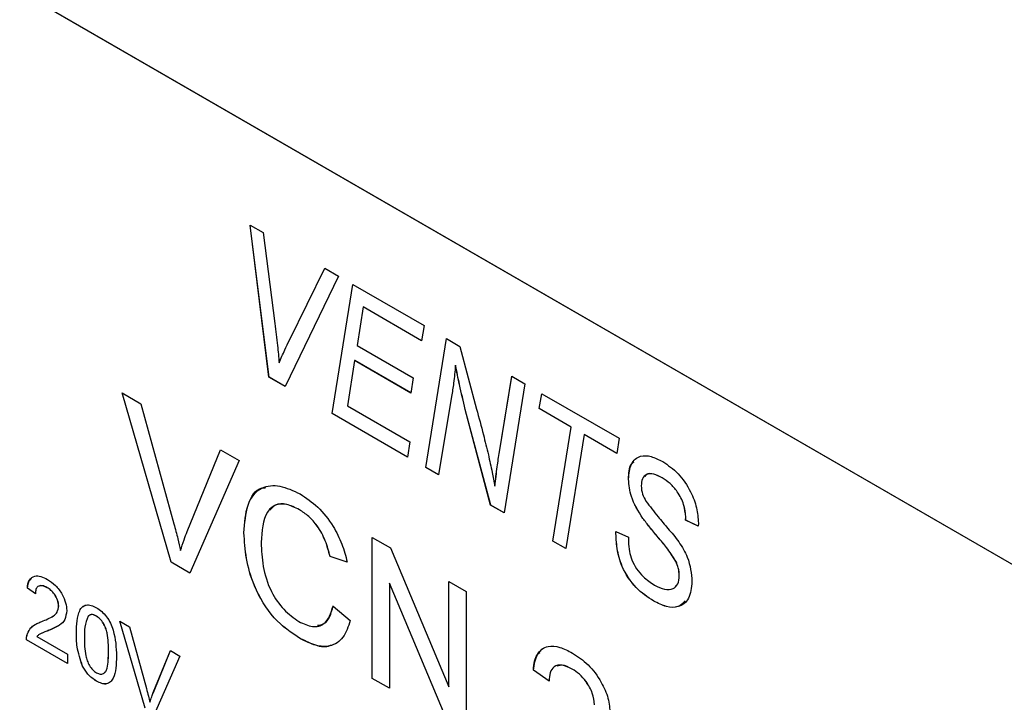
# Model space of a CAD drawing. Units: millimetres. Extents: x -519 to 732, y -544 to 914.
# Drawn here: x -477 to -457, y 459 to 473 of the extents above; entities that cross this region are included whole.
import ezdxf

# ---------------------------------------------------------------- set-up
doc = ezdxf.new("R2010")
doc.units = ezdxf.units.MM

msp = doc.modelspace()

# ---------------------------------------------------------------- linework, layer by layer
at = {"color": 7, "linetype": 'Continuous', "lineweight": 25}
for p, q in [((-444.675, 454.399), (-494.173, 482.973)), ((-444.672, 454.401), (-494.169, 482.975)), ((-472.531, 468.438), (-472.272, 468.289)), ((-472.153, 465.362), (-472.531, 468.438)), ((-472.152, 465.362), (-472.531, 468.438)), ((-472.272, 468.289), (-472.033, 466.449)), ((-471.738, 466.111), (-471.02, 467.566)), ((-471.737, 466.112), (-471.02, 467.566)), ((-471.02, 467.566), (-470.743, 467.406)), ((-470.743, 467.406), (-471.824, 465.172)), ((-470.871, 464.622), (-470.452, 467.238)), ((-470.87, 464.622), (-470.452, 467.238)), ((-470.452, 467.238), (-469.006, 466.404)), ((-470.241, 466.782), (-470.365, 466)), ((-470.24, 466.783), (-470.241, 466.782)), ((-469.057, 466.098), (-470.241, 466.782)), ((-469.057, 466.099), (-470.24, 466.783)), ((-469.006, 466.404), (-469.057, 466.098)), ((-471.737, 466.112), (-471.738, 466.111)), ((-468.974, 463.527), (-468.551, 466.141)), ((-468.974, 463.527), (-468.551, 466.141)), ((-468.551, 466.141), (-468.28, 465.984)), ((-470.365, 466), (-469.231, 465.346)), ((-468.28, 465.984), (-467.943, 464.713)), ((-470.415, 465.695), (-470.561, 464.777)), ((-469.278, 465.038), (-470.415, 465.695)), ((-470.414, 465.695), (-470.415, 465.695)), ((-469.278, 465.039), (-470.414, 465.695)), ((-471.947, 465.652), (-471.947, 465.652)), ((-468.369, 465.6), (-468.37, 465.599)), ((-471.824, 465.172), (-472.153, 465.362)), ((-472.152, 465.362), (-472.153, 465.362)), ((-471.824, 465.173), (-472.152, 465.362)), ((-469.231, 465.346), (-469.278, 465.038)), ((-467.479, 463.847), (-467.228, 465.377)), ((-467.479, 463.847), (-467.227, 465.376)), ((-467.228, 465.377), (-466.966, 465.226)), ((-466.966, 465.226), (-467.385, 462.61)), ((-475.133, 465.041), (-474.754, 464.822)), ((-474.135, 461.607), (-475.133, 465.041)), ((-474.134, 461.607), (-475.132, 465.04)), ((-468.45, 464.968), (-468.714, 463.377)), ((-466.671, 464.721), (-466.619, 465.025)), ((-466.67, 464.722), (-466.618, 465.025)), ((-466.619, 465.025), (-465.053, 464.121)), ((-474.754, 464.822), (-474.081, 462.385)), ((-470.561, 464.777), (-469.296, 464.047)), ((-467.656, 462.767), (-468.171, 464.707)), ((-468.171, 464.707), (-468.171, 464.706)), ((-467.657, 462.766), (-468.171, 464.706)), ((-466.67, 464.722), (-466.671, 464.721)), ((-466.022, 464.347), (-466.671, 464.721)), ((-466.022, 464.347), (-466.67, 464.722)), ((-469.344, 463.74), (-470.871, 464.622)), ((-470.87, 464.622), (-470.871, 464.622)), ((-469.344, 463.741), (-470.87, 464.622)), ((-466.394, 462.037), (-466.022, 464.347)), ((-466.393, 462.038), (-466.022, 464.347)), ((-466.022, 464.347), (-466.022, 464.347)), ((-465.762, 464.196), (-466.133, 461.887)), ((-465.761, 464.197), (-465.762, 464.196)), ((-465.099, 463.814), (-465.762, 464.196)), ((-465.099, 463.814), (-465.761, 464.197)), ((-465.053, 464.121), (-465.099, 463.814)), ((-473.811, 462.229), (-473.136, 463.888)), ((-473.81, 462.23), (-473.136, 463.888)), ((-473.136, 463.888), (-472.758, 463.67)), ((-469.296, 464.047), (-469.344, 463.74)), ((-472.758, 463.67), (-473.756, 461.388)), ((-467.479, 463.847), (-467.479, 463.847)), ((-468.714, 463.377), (-468.974, 463.527)), ((-468.714, 463.378), (-468.974, 463.527)), ((-468.974, 463.527), (-468.974, 463.527)), ((-464.86, 463.289), (-464.86, 463.289)), ((-464.176, 463.319), (-464.176, 463.318)), ((-467.571, 463.151), (-467.572, 463.15)), ((-471.536, 462.672), (-471.537, 462.672)), ((-467.656, 462.767), (-467.657, 462.766)), ((-467.385, 462.61), (-467.657, 462.766)), ((-467.385, 462.611), (-467.656, 462.767)), ((-464.568, 462.496), (-464.569, 462.496)), ((-463.703, 462.459), (-463.702, 462.523)), ((-463.702, 462.459), (-463.701, 462.524)), ((-463.701, 462.524), (-463.702, 462.523)), ((-463.446, 462.34), (-463.703, 462.459)), ((-463.702, 462.459), (-463.703, 462.459)), ((-463.446, 462.341), (-463.702, 462.459)), ((-463.445, 462.402), (-463.446, 462.34)), ((-473.81, 462.23), (-473.811, 462.229)), ((-472.66, 462.206), (-472.66, 462.206)), ((-470.058, 462.112), (-469.69, 461.899)), ((-470.058, 459.254), (-470.058, 462.112)), ((-470.058, 459.254), (-470.058, 462.111)), ((-465.117, 462.231), (-464.86, 462.117)), ((-464.86, 462.117), (-464.862, 462.026)), ((-464.259, 462.111), (-464.26, 462.11)), ((-469.69, 461.899), (-468.504, 459.082)), ((-466.393, 462.038), (-466.394, 462.037)), ((-466.133, 461.887), (-466.394, 462.037)), ((-466.133, 461.888), (-466.393, 462.038)), ((-473.945, 461.846), (-473.945, 461.846)), ((-470.566, 461.611), (-470.915, 461.726)), ((-470.914, 461.726), (-470.915, 461.726)), ((-470.565, 461.611), (-470.914, 461.726)), ((-473.756, 461.388), (-474.135, 461.607)), ((-474.134, 461.607), (-474.135, 461.607)), ((-473.756, 461.389), (-474.134, 461.607)), ((-463.898, 461.623), (-463.899, 461.622)), ((-463.831, 461.334), (-463.832, 461.334)), ((-476.891, 460.967), (-477.053, 461.08)), ((-476.89, 460.967), (-477.053, 461.08)), ((-477.053, 461.08), (-477.053, 461.08)), ((-476.649, 461.092), (-476.65, 461.091)), ((-468.524, 458.368), (-469.709, 461.185)), ((-469.709, 461.185), (-469.709, 459.052)), ((-468.523, 458.368), (-469.709, 461.185)), ((-469.709, 461.185), (-469.709, 461.185)), ((-468.504, 461.214), (-468.155, 461.013)), ((-468.504, 459.082), (-468.504, 461.214)), ((-468.503, 459.082), (-468.503, 461.214)), ((-468.155, 461.013), (-468.155, 458.155)), ((-476.417, 460.72), (-476.418, 460.72)), ((-470.852, 460.72), (-470.503, 460.425)), ((-464.35, 460.821), (-464.351, 460.821)), ((-475.653, 460.517), (-475.654, 460.516)), ((-476.402, 460.332), (-476.607, 460.229)), ((-475.178, 460.411), (-474.984, 460.299)), ((-474.665, 458.647), (-475.178, 460.411)), ((-474.665, 458.647), (-475.177, 460.41)), ((-474.984, 460.299), (-474.638, 459.047)), ((-477.052, 460.156), (-477.053, 460.156)), ((-476.86, 460.102), (-476.239, 459.743)), ((-476.607, 460.229), (-476.608, 460.229)), ((-476.059, 460.176), (-476.059, 460.176)), ((-477.069, 460.036), (-477.07, 460.035)), ((-476.239, 459.555), (-477.07, 460.035)), ((-476.239, 459.556), (-477.069, 460.036)), ((-471.512, 460.057), (-471.513, 460.057)), ((-476.239, 459.743), (-476.239, 459.555)), ((-475.407, 459.8), (-475.407, 459.8)), ((-474.499, 458.967), (-474.152, 459.819)), ((-474.498, 458.967), (-474.152, 459.819)), ((-473.958, 459.707), (-474.471, 458.535)), ((-474.152, 459.819), (-473.958, 459.707)), ((-475.935, 459.503), (-475.936, 459.503)), ((-466.473, 459.199), (-466.79, 459.419)), ((-466.472, 459.199), (-466.79, 459.419)), ((-466.79, 459.419), (-466.79, 459.419)), ((-466.003, 459.442), (-466.004, 459.441)), ((-475.651, 459.198), (-475.652, 459.198)), ((-469.709, 459.052), (-470.058, 459.254)), ((-469.709, 459.053), (-470.058, 459.254)), ((-470.058, 459.254), (-470.058, 459.254)), ((-468.503, 459.082), (-468.504, 459.082)), ((-474.498, 458.967), (-474.499, 458.967)), ((-474.567, 458.77), (-474.568, 458.77))]:
    msp.add_line(p, q, dxfattribs=at)
for points, knots in [([(-472.033, 466.449), (-472.014, 466.298), (-471.979, 466.03), (-471.957, 465.767), (-471.947, 465.652)], [0, 0, 0, 0, 0.560016, 1, 1, 1, 1]), ([(-471.947, 465.652), (-471.909, 465.739), (-471.841, 465.894), (-471.769, 466.045), (-471.737, 466.112)], [0, 0, 0, 0, 0.560007, 1, 1, 1, 1]), ([(-471.947, 465.652), (-471.909, 465.739), (-471.842, 465.894), (-471.77, 466.045), (-471.738, 466.111)], [0, 0, 0, 0, 0.560007, 1, 1, 1, 1]), ([(-468.37, 465.599), (-468.381, 465.479), (-468.401, 465.263), (-468.435, 465.058), (-468.45, 464.968)], [0, 0, 0, 0, 0.559974, 1, 1, 1, 1]), ([(-468.171, 464.706), (-468.212, 464.874), (-468.284, 465.173), (-468.343, 465.469), (-468.37, 465.599)], [0, 0, 0, 0, 0.560008, 1, 1, 1, 1]), ([(-468.171, 464.707), (-468.211, 464.874), (-468.283, 465.173), (-468.343, 465.469), (-468.369, 465.6)], [0, 0, 0, 0, 0.560008, 1, 1, 1, 1]), ([(-467.943, 464.713), (-467.896, 464.539), (-467.812, 464.23), (-467.737, 463.922), (-467.704, 463.786)], [0, 0, 0, 0, 0.5600054, 1, 1, 1, 1]), ([(-467.704, 463.786), (-467.678, 463.667), (-467.63, 463.454), (-467.59, 463.243), (-467.572, 463.15)], [0, 0, 0, 0, 0.559982, 1, 1, 1, 1]), ([(-467.572, 463.15), (-467.557, 463.282), (-467.529, 463.516), (-467.494, 463.746), (-467.479, 463.847)], [0, 0, 0, 0, 0.559993, 1, 1, 1, 1]), ([(-467.571, 463.151), (-467.556, 463.282), (-467.528, 463.517), (-467.494, 463.746), (-467.479, 463.847)], [0, 0, 0, 0, 0.559993, 1, 1, 1, 1]), ([(-464.86, 463.289), (-464.851, 463.4), (-464.832, 463.623), (-464.644, 463.777), (-464.405, 463.768), (-464.247, 463.688), (-464.168, 463.647)], [0, 0, 0, 0, 0.279925, 0.558894, 0.779091, 1, 1, 1, 1]), ([(-464.86, 463.289), (-464.857, 463.41), (-464.854, 463.567), (-464.765, 463.63), (-464.745, 463.644)], [0, 0, 0, 0, 0.766679, 1, 1, 1, 1]), ([(-464.168, 463.647), (-464.06, 463.575), (-463.845, 463.431), (-463.601, 463.066), (-463.468, 462.706), (-463.452, 462.503), (-463.445, 462.402)], [0, 0, 0, 0, 0.280062, 0.558924, 0.779471, 1, 1, 1, 1]), ([(-464.569, 462.496), (-464.662, 462.644), (-464.828, 462.908), (-464.85, 463.172), (-464.86, 463.289)], [0, 0, 0, 0, 0.5594303, 1, 1, 1, 1]), ([(-464.568, 462.496), (-464.661, 462.644), (-464.828, 462.908), (-464.85, 463.173), (-464.86, 463.289)], [0, 0, 0, 0, 0.5594303, 1, 1, 1, 1]), ([(-464.176, 463.318), (-464.235, 463.348), (-464.351, 463.408), (-464.499, 463.402), (-464.591, 463.31), (-464.599, 463.209), (-464.603, 463.158)], [0, 0, 0, 0, 0.280848, 0.560104, 0.779819, 1, 1, 1, 1]), ([(-464.176, 463.319), (-464.233, 463.348), (-464.348, 463.405), (-464.481, 463.413), (-464.522, 463.362), (-464.532, 463.349)], [0, 0, 0, 0, 0.431644, 0.860841, 1, 1, 1, 1]), ([(-463.701, 462.524), (-463.709, 462.608), (-463.726, 462.776), (-463.852, 463.028), (-464.014, 463.212), (-464.122, 463.283), (-464.176, 463.319)], [0, 0, 0, 0, 0.279683, 0.558759, 0.779201, 1, 1, 1, 1]), ([(-463.702, 462.523), (-463.71, 462.607), (-463.726, 462.775), (-463.853, 463.028), (-464.014, 463.212), (-464.122, 463.283), (-464.176, 463.318)], [0, 0, 0, 0, 0.279683, 0.558759, 0.779201, 1, 1, 1, 1]), ([(-472.66, 462.206), (-472.647, 462.404), (-472.62, 462.8), (-472.345, 463.146), (-471.94, 463.189), (-471.66, 463.058), (-471.52, 462.992)], [0, 0, 0, 0, 0.280492, 0.55957, 0.779615, 1, 1, 1, 1]), ([(-472.66, 462.206), (-472.644, 462.4), (-472.613, 462.785), (-472.422, 463.108), (-472.243, 463.119), (-472.219, 463.12)], [0, 0, 0, 0, 0.464982, 0.927618, 1, 1, 1, 1]), ([(-464.603, 463.158), (-464.599, 463.101), (-464.592, 462.998), (-464.533, 462.893), (-464.507, 462.847)], [0, 0, 0, 0, 0.559912, 1, 1, 1, 1]), ([(-471.52, 462.992), (-471.399, 462.912), (-471.157, 462.751), (-470.859, 462.373), (-470.661, 461.976), (-470.598, 461.733), (-470.566, 461.611)], [0, 0, 0, 0, 0.280081, 0.559449, 0.779549, 1, 1, 1, 1]), ([(-471.537, 462.672), (-471.624, 462.716), (-471.799, 462.803), (-472.033, 462.784), (-472.273, 462.571), (-472.295, 462.239), (-472.311, 462.006)], [0, 0, 0, 0, 0.187223, 0.373906, 0.560736, 1, 1, 1, 1]), ([(-471.536, 462.672), (-471.623, 462.715), (-471.797, 462.801), (-472.014, 462.794), (-472.099, 462.703), (-472.134, 462.665)], [0, 0, 0, 0, 0.371153, 0.741234, 1, 1, 1, 1]), ([(-470.915, 461.726), (-470.942, 461.83), (-470.997, 462.039), (-471.15, 462.331), (-471.345, 462.548), (-471.473, 462.63), (-471.537, 462.672)], [0, 0, 0, 0, 0.280553, 0.559739, 0.779654, 1, 1, 1, 1]), ([(-470.914, 461.726), (-470.942, 461.831), (-470.996, 462.04), (-471.15, 462.332), (-471.344, 462.548), (-471.472, 462.631), (-471.536, 462.672)], [0, 0, 0, 0, 0.280553, 0.559739, 0.779654, 1, 1, 1, 1]), ([(-464.507, 462.847), (-464.426, 462.741), (-464.283, 462.55), (-464.13, 462.372), (-464.063, 462.294)], [0, 0, 0, 0, 0.559784, 1, 1, 1, 1]), ([(-464.26, 462.11), (-464.319, 462.18), (-464.425, 462.305), (-464.525, 462.438), (-464.569, 462.496)], [0, 0, 0, 0, 0.560077, 1, 1, 1, 1]), ([(-464.259, 462.111), (-464.318, 462.181), (-464.424, 462.305), (-464.524, 462.438), (-464.568, 462.496)], [0, 0, 0, 0, 0.560077, 1, 1, 1, 1]), ([(-474.081, 462.385), (-474.053, 462.284), (-474.004, 462.104), (-473.963, 461.924), (-473.945, 461.846)], [0, 0, 0, 0, 0.559998, 1, 1, 1, 1]), ([(-464.063, 462.294), (-463.988, 462.206), (-463.839, 462.03), (-463.611, 461.648), (-463.589, 461.378), (-463.575, 461.213)], [0, 0, 0, 0, 0.282084, 0.561606, 1, 1, 1, 1]), ([(-473.945, 461.846), (-473.922, 461.92), (-473.881, 462.052), (-473.832, 462.175), (-473.81, 462.23)], [0, 0, 0, 0, 0.559972, 1, 1, 1, 1]), ([(-473.945, 461.846), (-473.922, 461.919), (-473.882, 462.051), (-473.833, 462.175), (-473.811, 462.229)], [0, 0, 0, 0, 0.559972, 1, 1, 1, 1]), ([(-471.513, 460.057), (-471.699, 460.18), (-472.068, 460.424), (-472.459, 461.084), (-472.63, 461.692), (-472.65, 462.034), (-472.66, 462.206)], [0, 0, 0, 0, 0.279955, 0.558088, 0.778912, 1, 1, 1, 1]), ([(-471.512, 460.057), (-471.698, 460.18), (-472.068, 460.425), (-472.458, 461.085), (-472.629, 461.692), (-472.649, 462.035), (-472.66, 462.206)], [0, 0, 0, 0, 0.279955, 0.558088, 0.778912, 1, 1, 1, 1]), ([(-464.351, 460.821), (-464.474, 460.901), (-464.718, 461.06), (-465.001, 461.485), (-465.105, 461.893), (-465.113, 462.118), (-465.117, 462.231)], [0, 0, 0, 0, 0.280473, 0.558162, 0.778666, 1, 1, 1, 1]), ([(-464.35, 460.821), (-464.473, 460.901), (-464.717, 461.061), (-465, 461.486), (-465.104, 461.893), (-465.112, 462.118), (-465.117, 462.231)], [0, 0, 0, 0, 0.280473, 0.558162, 0.778666, 1, 1, 1, 1]), ([(-463.899, 461.622), (-463.961, 461.719), (-464.073, 461.892), (-464.202, 462.043), (-464.26, 462.11)], [0, 0, 0, 0, 0.558854, 1, 1, 1, 1]), ([(-463.898, 461.623), (-463.96, 461.719), (-464.072, 461.892), (-464.202, 462.044), (-464.259, 462.111)], [0, 0, 0, 0, 0.558854, 1, 1, 1, 1]), ([(-472.311, 462.006), (-472.304, 461.849), (-472.291, 461.535), (-472.146, 461.041), (-471.859, 460.628), (-471.65, 460.48), (-471.546, 460.405)], [0, 0, 0, 0, 0.281245, 0.560716, 0.780138, 1, 1, 1, 1]), ([(-464.862, 462.026), (-464.859, 461.96), (-464.854, 461.842), (-464.813, 461.714), (-464.794, 461.658)], [0, 0, 0, 0, 0.559941, 1, 1, 1, 1]), ([(-464.794, 461.658), (-464.764, 461.595), (-464.704, 461.468), (-464.539, 461.282), (-464.412, 461.197), (-464.334, 461.145)], [0, 0, 0, 0, 0.279235, 0.559761, 1, 1, 1, 1]), ([(-463.832, 461.334), (-463.835, 461.386), (-463.84, 461.479), (-463.881, 461.578), (-463.899, 461.622)], [0, 0, 0, 0, 0.559675, 1, 1, 1, 1]), ([(-463.831, 461.334), (-463.834, 461.386), (-463.839, 461.479), (-463.88, 461.579), (-463.898, 461.623)], [0, 0, 0, 0, 0.559675, 1, 1, 1, 1]), ([(-477.053, 461.08), (-477.044, 461.139), (-477.025, 461.258), (-476.916, 461.339), (-476.78, 461.327), (-476.691, 461.281), (-476.646, 461.258)], [0, 0, 0, 0, 0.280235, 0.558893, 0.779132, 1, 1, 1, 1]), ([(-477.053, 461.08), (-477.047, 461.144), (-477.038, 461.233), (-476.983, 461.266), (-476.968, 461.275)], [0, 0, 0, 0, 0.726063, 1, 1, 1, 1]), ([(-464.334, 461.145), (-464.265, 461.11), (-464.129, 461.041), (-463.959, 461.055), (-463.849, 461.157), (-463.837, 461.275), (-463.832, 461.334)], [0, 0, 0, 0, 0.280747, 0.560154, 0.780097, 1, 1, 1, 1]), ([(-463.917, 461.116), (-463.896, 461.132), (-463.841, 461.176), (-463.835, 461.273), (-463.831, 461.334)], [0, 0, 0, 0, 0.3681949, 1, 1, 1, 1]), ([(-476.65, 461.091), (-476.685, 461.108), (-476.755, 461.143), (-476.839, 461.126), (-476.884, 461.059), (-476.888, 460.997), (-476.891, 460.967)], [0, 0, 0, 0, 0.28041, 0.559489, 0.779375, 1, 1, 1, 1]), ([(-476.649, 461.092), (-476.685, 461.111), (-476.743, 461.142), (-476.788, 461.126), (-476.805, 461.121)], [0, 0, 0, 0, 0.619736, 1, 1, 1, 1]), ([(-476.418, 460.72), (-476.422, 460.76), (-476.431, 460.84), (-476.497, 460.956), (-476.573, 461.042), (-476.624, 461.075), (-476.65, 461.091)], [0, 0, 0, 0, 0.27908, 0.558612, 0.779043, 1, 1, 1, 1]), ([(-476.417, 460.72), (-476.421, 460.76), (-476.43, 460.84), (-476.496, 460.957), (-476.572, 461.042), (-476.623, 461.075), (-476.649, 461.092)], [0, 0, 0, 0, 0.27908, 0.558612, 0.779043, 1, 1, 1, 1]), ([(-476.646, 461.258), (-476.591, 461.222), (-476.48, 461.149), (-476.347, 460.971), (-476.267, 460.785), (-476.259, 460.68), (-476.255, 460.627)], [0, 0, 0, 0, 0.280482, 0.559644, 0.779749, 1, 1, 1, 1]), ([(-463.575, 461.213), (-463.588, 461.091), (-463.614, 460.847), (-463.828, 460.688), (-464.088, 460.688), (-464.263, 460.777), (-464.351, 460.821)], [0, 0, 0, 0, 0.279496, 0.558883, 0.77919, 1, 1, 1, 1]), ([(-476.76, 460.405), (-476.678, 460.438), (-476.565, 460.485), (-476.44, 460.587), (-476.425, 460.676), (-476.418, 460.72)], [0, 0, 0, 0, 0.561313, 0.781386, 1, 1, 1, 1]), ([(-476.547, 460.511), (-476.539, 460.515), (-476.5, 460.533), (-476.44, 460.589), (-476.425, 460.677), (-476.417, 460.72)], [0, 0, 0, 0, 0.115892, 0.559416, 1, 1, 1, 1]), ([(-476.059, 460.176), (-476.054, 460.342), (-476.048, 460.551), (-475.941, 460.707), (-475.861, 460.748), (-475.76, 460.739), (-475.688, 460.703), (-475.652, 460.685)], [0, 0, 0, 0, 0.4991489, 0.6245224, 0.7495969, 0.8746743, 1, 1, 1, 1]), ([(-476.059, 460.176), (-476.053, 460.341), (-476.046, 460.548), (-475.943, 460.707), (-475.89, 460.727), (-475.864, 460.736)], [0, 0, 0, 0, 0.6770578, 0.8471175, 1, 1, 1, 1]), ([(-475.652, 460.685), (-475.616, 460.661), (-475.544, 460.614), (-475.443, 460.506), (-475.362, 460.374), (-475.261, 460.093), (-475.252, 459.877), (-475.244, 459.705)], [0, 0, 0, 0, 0.125373, 0.250644, 0.375698, 0.501113, 1, 1, 1, 1]), ([(-471.546, 460.405), (-471.451, 460.361), (-471.261, 460.273), (-470.971, 460.348), (-470.897, 460.579), (-470.852, 460.72)], [0, 0, 0, 0, 0.2807112, 0.5609046, 1, 1, 1, 1]), ([(-471.168, 460.33), (-471.122, 460.337), (-470.947, 460.362), (-470.892, 460.569), (-470.851, 460.721)], [0, 0, 0, 0, 0.267564, 1, 1, 1, 1]), ([(-463.714, 460.824), (-463.757, 460.778), (-463.851, 460.677), (-464.089, 460.692), (-464.263, 460.778), (-464.35, 460.821)], [0, 0, 0, 0, 0.299218, 0.64921, 1, 1, 1, 1]), ([(-476.255, 460.627), (-476.263, 460.562), (-476.281, 460.432), (-476.417, 460.307), (-476.535, 460.259), (-476.608, 460.229)], [0, 0, 0, 0, 0.278741, 0.558834, 1, 1, 1, 1]), ([(-475.823, 460.513), (-475.849, 460.443), (-475.897, 460.317), (-475.896, 460.154), (-475.896, 460.082)], [0, 0, 0, 0, 0.558059, 1, 1, 1, 1]), ([(-475.654, 460.516), (-475.672, 460.525), (-475.709, 460.544), (-475.771, 460.549), (-475.803, 460.527), (-475.823, 460.513)], [0, 0, 0, 0, 0.2804532, 0.5606885, 1, 1, 1, 1]), ([(-475.653, 460.517), (-475.671, 460.526), (-475.708, 460.544), (-475.763, 460.55), (-475.79, 460.532), (-475.805, 460.522)], [0, 0, 0, 0, 0.318513, 0.636779, 1, 1, 1, 1]), ([(-475.407, 459.8), (-475.409, 459.921), (-475.41, 460.072), (-475.461, 460.273), (-475.51, 460.372), (-475.576, 460.463), (-475.628, 460.498), (-475.654, 460.516)], [0, 0, 0, 0, 0.500352, 0.625529, 0.750516, 0.875255, 1, 1, 1, 1]), ([(-475.407, 459.8), (-475.408, 459.921), (-475.409, 460.073), (-475.46, 460.273), (-475.509, 460.373), (-475.575, 460.463), (-475.627, 460.499), (-475.653, 460.517)], [0, 0, 0, 0, 0.500352, 0.625529, 0.750516, 0.875255, 1, 1, 1, 1]), ([(-477.053, 460.156), (-477.031, 460.2), (-476.996, 460.274), (-476.916, 460.336), (-476.841, 460.376), (-476.787, 460.395), (-476.76, 460.405)], [0, 0, 0, 0, 0.3394111, 0.559525, 0.7797523, 1, 1, 1, 1]), ([(-477.052, 460.156), (-477.03, 460.2), (-476.994, 460.273), (-476.937, 460.322), (-476.91, 460.336), (-476.909, 460.337)], [0, 0, 0, 0, 0.590714, 0.973802, 1, 1, 1, 1]), ([(-470.503, 460.425), (-470.544, 460.302), (-470.626, 460.058), (-470.887, 459.889), (-471.2, 459.9), (-471.409, 460.004), (-471.513, 460.057)], [0, 0, 0, 0, 0.280256, 0.559546, 0.779589, 1, 1, 1, 1]), ([(-477.07, 460.035), (-477.069, 460.06), (-477.069, 460.104), (-477.058, 460.14), (-477.053, 460.156)], [0, 0, 0, 0, 0.559956, 1, 1, 1, 1]), ([(-477.069, 460.036), (-477.069, 460.06), (-477.068, 460.104), (-477.057, 460.14), (-477.052, 460.156)], [0, 0, 0, 0, 0.559956, 1, 1, 1, 1]), ([(-476.608, 460.229), (-476.638, 460.217), (-476.688, 460.199), (-476.757, 460.171), (-476.814, 460.146), (-476.845, 460.117), (-476.86, 460.102)], [0, 0, 0, 0, 0.340038, 0.560063, 0.78009, 1, 1, 1, 1]), ([(-476.607, 460.229), (-476.637, 460.218), (-476.687, 460.199), (-476.756, 460.173), (-476.792, 460.154), (-476.81, 460.144)], [0, 0, 0, 0, 0.439687, 0.724191, 1, 1, 1, 1]), ([(-475.936, 459.503), (-475.979, 459.635), (-476.057, 459.871), (-476.059, 460.082), (-476.059, 460.176)], [0, 0, 0, 0, 0.557973, 1, 1, 1, 1]), ([(-475.935, 459.503), (-475.978, 459.635), (-476.056, 459.871), (-476.058, 460.083), (-476.059, 460.176)], [0, 0, 0, 0, 0.557973, 1, 1, 1, 1]), ([(-475.896, 460.082), (-475.895, 459.962), (-475.893, 459.811), (-475.844, 459.611), (-475.794, 459.512), (-475.73, 459.421), (-475.678, 459.385), (-475.652, 459.367)], [0, 0, 0, 0, 0.500363, 0.625568, 0.750538, 0.875304, 1, 1, 1, 1]), ([(-470.889, 459.934), (-470.9, 459.926), (-470.98, 459.87), (-471.205, 459.909), (-471.41, 460.008), (-471.512, 460.057)], [0, 0, 0, 0, 0.07051, 0.534867, 1, 1, 1, 1]), ([(-466.79, 459.419), (-466.772, 459.535), (-466.736, 459.767), (-466.523, 459.925), (-466.257, 459.901), (-466.084, 459.812), (-465.997, 459.767)], [0, 0, 0, 0, 0.280235, 0.558893, 0.779132, 1, 1, 1, 1]), ([(-475.652, 459.367), (-475.626, 459.355), (-475.574, 459.332), (-475.509, 459.347), (-475.46, 459.389), (-475.41, 459.532), (-475.409, 459.681), (-475.407, 459.8)], [0, 0, 0, 0, 0.124656, 0.24942, 0.374387, 0.49959, 1, 1, 1, 1]), ([(-475.244, 459.705), (-475.249, 459.539), (-475.256, 459.331), (-475.363, 459.175), (-475.443, 459.134), (-475.544, 459.143), (-475.616, 459.179), (-475.652, 459.198)], [0, 0, 0, 0, 0.499115, 0.624458, 0.749554, 0.874658, 1, 1, 1, 1]), ([(-475.481, 459.379), (-475.475, 459.384), (-475.452, 459.402), (-475.413, 459.537), (-475.41, 459.683), (-475.407, 459.8)], [0, 0, 0, 0, 0.067371, 0.254017, 1, 1, 1, 1]), ([(-466.79, 459.419), (-466.779, 459.546), (-466.766, 459.706), (-466.669, 459.768), (-466.65, 459.78)], [0, 0, 0, 0, 0.793954, 1, 1, 1, 1]), ([(-465.997, 459.767), (-465.889, 459.696), (-465.674, 459.554), (-465.416, 459.208), (-465.259, 458.845), (-465.243, 458.641), (-465.236, 458.539)], [0, 0, 0, 0, 0.2804823, 0.5596436, 0.7797486, 1, 1, 1, 1]), ([(-475.652, 459.198), (-475.713, 459.239), (-475.822, 459.313), (-475.901, 459.445), (-475.936, 459.503)], [0, 0, 0, 0, 0.559716, 1, 1, 1, 1]), ([(-475.651, 459.198), (-475.712, 459.239), (-475.822, 459.313), (-475.9, 459.445), (-475.935, 459.503)], [0, 0, 0, 0, 0.559716, 1, 1, 1, 1]), ([(-466.004, 459.441), (-466.073, 459.475), (-466.209, 459.542), (-466.373, 459.508), (-466.461, 459.378), (-466.469, 459.259), (-466.473, 459.199)], [0, 0, 0, 0, 0.28041, 0.559489, 0.779375, 1, 1, 1, 1]), ([(-466.003, 459.442), (-466.074, 459.479), (-466.187, 459.54), (-466.274, 459.51), (-466.307, 459.498)], [0, 0, 0, 0, 0.619723, 1, 1, 1, 1]), ([(-465.553, 458.718), (-465.561, 458.796), (-465.578, 458.952), (-465.707, 459.179), (-465.855, 459.345), (-465.954, 459.409), (-466.004, 459.441)], [0, 0, 0, 0, 0.27908, 0.558612, 0.779043, 1, 1, 1, 1]), ([(-465.552, 458.719), (-465.561, 458.797), (-465.577, 458.953), (-465.706, 459.18), (-465.854, 459.345), (-465.954, 459.41), (-466.003, 459.442)], [0, 0, 0, 0, 0.27908, 0.558612, 0.779043, 1, 1, 1, 1]), ([(-475.439, 459.146), (-475.441, 459.145), (-475.469, 459.13), (-475.545, 459.146), (-475.616, 459.181), (-475.651, 459.198)], [0, 0, 0, 0, 0.042495, 0.520794, 1, 1, 1, 1]), ([(-474.638, 459.047), (-474.624, 458.995), (-474.598, 458.902), (-474.577, 458.81), (-474.568, 458.77)], [0, 0, 0, 0, 0.559998, 1, 1, 1, 1]), ([(-474.568, 458.77), (-474.556, 458.808), (-474.535, 458.875), (-474.51, 458.939), (-474.499, 458.967)], [0, 0, 0, 0, 0.559972, 1, 1, 1, 1]), ([(-474.567, 458.77), (-474.556, 458.808), (-474.535, 458.876), (-474.509, 458.939), (-474.498, 458.967)], [0, 0, 0, 0, 0.559972, 1, 1, 1, 1])]:
    msp.add_open_spline(points, degree=3, knots=knots, dxfattribs=at)

doc.saveas('drawing.dxf')
